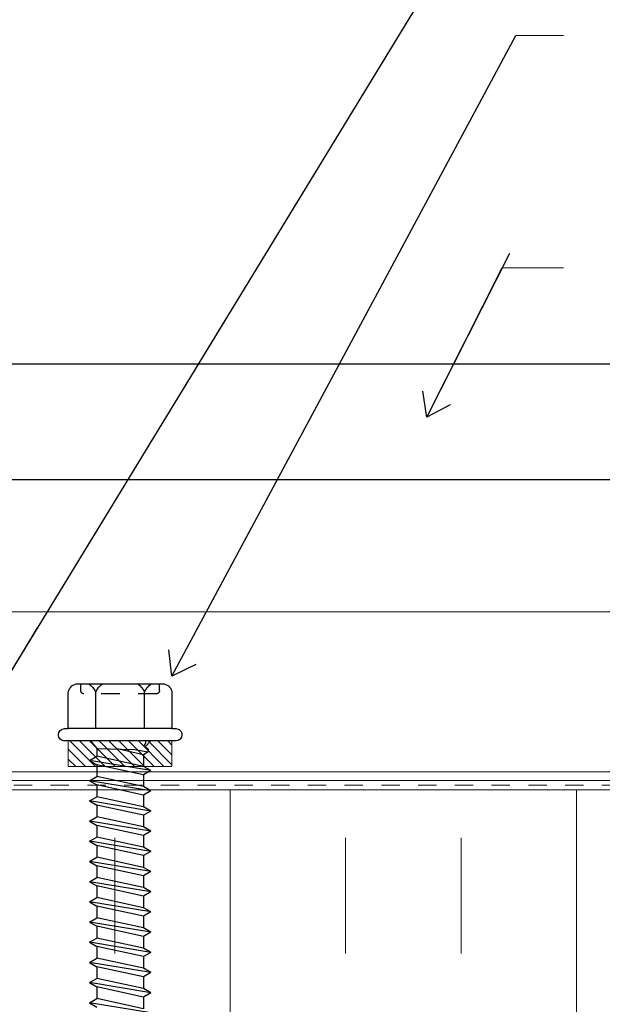
# Model space of a CAD drawing. Units: inches. Extents: x -63 to 126, y 0 to 91.
# Drawn here: x -14 to -11, y 21 to 27 of the extents above; entities that cross this region are included whole.
import ezdxf

# ---------------------------------------------------------------- set-up
doc = ezdxf.new("R2010")
doc.units = ezdxf.units.IN
doc.header["$LTSCALE"] = 0.01
doc.header["$MEASUREMENT"] = 0
doc.set_wipeout_variables(frame=1)
doc.linetypes.add('DASHED', pattern=[19.05, 12.7, -6.35])
doc.linetypes.add('HIDDEN2', pattern=[0.1875, 0.125, -0.0625])
for name, color, linetype in [('CERACLAD-HATCH-LIGHT', 9, 'Continuous'), ('CERACLAD-MEDIUM-LINE', 3, 'Continuous'), ('CERACLAD-PRODUCT-CUT', 6, 'Continuous'), ('CERACLAD-TXT-NOTES', 2, 'Continuous'), ('CERACLAD-X-LIGHT-LINE', 9, 'Continuous'), ('CERACLAD-X-LIGHT-LINE-HIDDEN2', 9, 'HIDDEN2')]:
    doc.layers.add(name, color=color, linetype=linetype)
doc.dimstyles.get("Standard").update_dxf_attribs({"dimtxt": 0.18, "dimasz": 0.18, "dimexe": 0.18, "dimexo": 0.0625, "dimgap": 0.09, "dimtad": 0, "dimtih": 1, "dimtoh": 1, "dimdec": 4, "dimzin": 0, "dimdsep": 46, "dimtxsty": 'Standard', "dimcen": 0.09, "dimadec": 0, "dimazin": 0, "dimtfac": 1, "dimtdec": 4, "dimtofl": 0, "dimtmove": 0, "dimatfit": 3, "dimfxl": 1, "dimtolj": 1, "dimtzin": 0, "dimarcsym": 0})

# ---------------------------------------------------------------- blocks, each defined once
blk = doc.blocks.new('14 x 5.0 tek')
at = {"layer": 'CERACLAD-X-LIGHT-LINE'}
for p, q in [((170.662, 74.1393), (170.6923, 74.1138)), ((170.662, 74.1222), (170.662, 74.1222)), ((170.662, 73.9172), (170.662, 74.1222)), ((170.662, 73.9172), (170.662, 74.1222)), ((170.6923, 74.1138), (170.7242, 74.1138)), ((170.6923, 74.1138), (170.6966, 73.962)), ((170.7414, 74.1436), (170.7242, 74.1138)), ((170.7651, 73.9256), (170.7242, 74.1138)), ((170.7414, 74.1436), (170.7586, 74.1138)), ((170.7823, 73.8958), (170.7414, 74.1436)), ((170.7995, 73.9256), (170.7586, 74.1138)), ((170.7586, 74.1138), (170.806, 74.1138)), ((170.8231, 74.1436), (170.806, 74.1138)), ((170.8468, 73.9256), (170.806, 74.1138)), ((170.864, 73.8958), (170.8231, 74.1436)), ((170.8231, 74.1436), (170.8403, 74.1138)), ((170.8403, 74.1138), (170.8877, 74.1138)), ((170.8812, 73.9256), (170.8403, 74.1138)), ((170.9049, 74.1436), (170.8877, 74.1138)), ((170.9286, 73.9256), (170.8877, 74.1138)), ((170.9458, 73.8958), (170.9049, 74.1436)), ((170.9049, 74.1436), (170.9221, 74.1138)), ((170.963, 73.9256), (170.9221, 74.1138)), ((170.9221, 74.1138), (170.9695, 74.1138)), ((170.9867, 74.1436), (170.9695, 74.1138)), ((171.0103, 73.9256), (170.9695, 74.1138)), ((171.0275, 73.8958), (170.9867, 74.1436)), ((170.9867, 74.1436), (171.0038, 74.1138)), ((171.0447, 73.9256), (171.0038, 74.1138)), ((171.0038, 74.1138), (171.0512, 74.1138)), ((171.0684, 74.1436), (171.0512, 74.1138)), ((171.0921, 73.9256), (171.0512, 74.1138)), ((171.1093, 73.8958), (171.0684, 74.1436)), ((171.0684, 74.1436), (171.0856, 74.1138)), ((171.0856, 74.1138), (171.133, 74.1138)), ((171.1265, 73.9256), (171.0856, 74.1138)), ((171.1502, 74.1436), (171.133, 74.1138)), ((171.1739, 73.9256), (171.133, 74.1138)), ((171.191, 73.8958), (171.1502, 74.1436)), ((171.1502, 74.1436), (171.1674, 74.1138)), ((171.1674, 74.1138), (171.2147, 74.1138)), ((171.2082, 73.9256), (171.1674, 74.1138)), ((171.2319, 74.1436), (171.2147, 74.1138)), ((171.2556, 73.9256), (171.2147, 74.1138)), ((171.2728, 73.8958), (171.2319, 74.1436)), ((171.2319, 74.1436), (171.2491, 74.1138)), ((171.2491, 74.1138), (171.2965, 74.1138)), ((171.29, 73.9256), (171.2491, 74.1138)), ((171.3137, 74.1436), (171.2965, 74.1138)), ((171.3374, 73.9256), (171.2965, 74.1138)), ((171.3546, 73.8958), (171.3137, 74.1436)), ((171.3137, 74.1436), (171.3309, 74.1138)), ((171.3717, 73.9256), (171.3309, 74.1138)), ((171.3309, 74.1138), (171.3782, 74.1138)), ((171.3954, 74.1436), (171.3782, 74.1138)), ((171.4191, 73.9256), (171.3782, 74.1138)), ((171.4363, 73.8958), (171.3954, 74.1436)), ((171.3954, 74.1436), (171.4126, 74.1138)), ((171.4126, 74.1138), (171.46, 74.1138)), ((171.4535, 73.9256), (171.4126, 74.1138)), ((171.4772, 74.1436), (171.46, 74.1138)), ((171.5009, 73.9256), (171.46, 74.1138)), ((171.5181, 73.8958), (171.4772, 74.1436)), ((171.4772, 74.1436), (171.4944, 74.1138)), ((171.4944, 74.1138), (171.5418, 74.1138)), ((171.5353, 73.9256), (171.4944, 74.1138)), ((171.5589, 74.1436), (171.5418, 74.1138)), ((171.5826, 73.9256), (171.5418, 74.1138)), ((171.5998, 73.8958), (171.5589, 74.1436)), ((171.5589, 74.1436), (171.5761, 74.1138)), ((171.5761, 74.1138), (171.6235, 74.1138)), ((171.617, 73.9256), (171.5761, 74.1138)), ((171.6407, 74.1436), (171.6235, 74.1138)), ((171.6644, 73.9256), (171.6235, 74.1138)), ((171.6816, 73.8958), (171.6407, 74.1436)), ((171.6407, 74.1436), (171.6579, 74.1138)), ((171.6579, 74.1138), (171.7053, 74.1138)), ((171.6988, 73.9256), (171.6579, 74.1138)), ((171.7225, 74.1436), (171.7053, 74.1138)), ((171.7462, 73.9256), (171.7053, 74.1138)), ((171.7633, 73.8958), (171.7225, 74.1436)), ((171.7225, 74.1436), (171.7396, 74.1138)), ((170.7177, 73.9256), (170.6946, 74.032)), ((170.6966, 73.962), (170.7066, 73.9063)), ((170.662, 73.9207), (170.662, 73.9207)), ((170.662, 73.9177), (170.662, 73.9177)), ((170.662, 73.8954), (170.684, 73.9174)), ((170.662, 73.9172), (170.6712, 73.9172)), ((170.6712, 73.9172), (170.6833, 73.9256)), ((170.6944, 73.9063), (170.6833, 73.9256)), ((170.7066, 73.9063), (170.7177, 73.9256)), ((170.7066, 73.9063), (170.7177, 73.9256)), ((170.7177, 73.9256), (170.7651, 73.9256)), ((170.7823, 73.8958), (170.7651, 73.9256)), ((170.7823, 73.8958), (170.7995, 73.9256)), ((170.7995, 73.9256), (170.8468, 73.9256)), ((170.864, 73.8958), (170.8468, 73.9256)), ((170.864, 73.8958), (170.8812, 73.9256)), ((170.8812, 73.9256), (170.9286, 73.9256)), ((170.9458, 73.8958), (170.9286, 73.9256)), ((170.9458, 73.8958), (170.963, 73.9256)), ((170.963, 73.9256), (171.0103, 73.9256)), ((171.0275, 73.8958), (171.0103, 73.9256)), ((171.0275, 73.8958), (171.0447, 73.9256)), ((171.0447, 73.9256), (171.0921, 73.9256)), ((171.1093, 73.8958), (171.0921, 73.9256)), ((171.1093, 73.8958), (171.1265, 73.9256)), ((171.1265, 73.9256), (171.1739, 73.9256)), ((171.191, 73.8958), (171.1739, 73.9256)), ((171.191, 73.8958), (171.2082, 73.9256)), ((171.2082, 73.9256), (171.2556, 73.9256)), ((171.2728, 73.8958), (171.2556, 73.9256)), ((171.2728, 73.8958), (171.29, 73.9256)), ((171.29, 73.9256), (171.3374, 73.9256)), ((171.3546, 73.8958), (171.3374, 73.9256)), ((171.3546, 73.8958), (171.3717, 73.9256)), ((171.3717, 73.9256), (171.4191, 73.9256)), ((171.4363, 73.8958), (171.4191, 73.9256)), ((171.4363, 73.8958), (171.4535, 73.9256)), ((171.4535, 73.9256), (171.5009, 73.9256)), ((171.5181, 73.8958), (171.5009, 73.9256)), ((171.5181, 73.8958), (171.5353, 73.9256)), ((171.5353, 73.9256), (171.5826, 73.9256)), ((171.5998, 73.8958), (171.5826, 73.9256)), ((171.5998, 73.8958), (171.617, 73.9256)), ((171.617, 73.9256), (171.6644, 73.9256)), ((171.6816, 73.8958), (171.6644, 73.9256)), ((171.6816, 73.8958), (171.6988, 73.9256)), ((171.6988, 73.9256), (171.7462, 73.9256)), ((170.6944, 73.9063), (170.7066, 73.9063))]:
    blk.add_line(p, q, dxfattribs=at)
blk.add_wipeout([(170.662, 73.8097), (170.4001, 73.8097), (170.4001, 74.2297), (170.662, 74.2297)]).dxf.layer = 'CERACLAD-X-LIGHT-LINE'
for p, q in [((170.612, 73.8097), (170.612, 74.2297)), ((170.612, 74.1187), (170.4629, 74.1187)), ((170.612, 73.9207), (170.4629, 73.9207))]:
    blk.add_line(p, q, dxfattribs=at)
at = {"layer": 'CERACLAD-X-LIGHT-LINE', "linetype": 'HIDDEN2', "ltscale": 0.252}
for p, q in [((170.4593, 74.1787), (170.4313, 74.1787)), ((170.4593, 73.8607), (170.4313, 73.8607))]:
    blk.add_line(p, q, dxfattribs=at)
at = {"layer": 'CERACLAD-X-LIGHT-LINE', "linetype": 'HIDDEN2', "ltscale": 0.5}
blk.add_line((170.4713, 73.8727), (170.4713, 74.1667), dxfattribs=at)
at = {"layer": 'CERACLAD-X-LIGHT-LINE'}
blk.add_lwpolyline([(170.612, 73.8097), (170.612, 73.7947, 0.414222), (170.637, 73.7697, 0.414205), (170.662, 73.7947), (170.662, 74.2447, 0.414222), (170.637, 74.2697, 0.414205), (170.612, 74.2447), (170.612, 74.2297), (170.467, 74.2297, 0.331632), (170.4313, 74.1976), (170.4313, 73.8417, 0.331632), (170.467, 73.8097), (170.612, 73.8097)], format="xyb", dxfattribs=at)
at = {"layer": 'CERACLAD-X-LIGHT-LINE', "linetype": 'HIDDEN2', "ltscale": 0.25}
for centre, start, end in [((170.4593, 74.1667), 0, 90), ((170.4593, 73.8727), 270, 0)]:
    blk.add_arc(centre, 0.012, start, end, dxfattribs=at)
at = {"layer": 'CERACLAD-X-LIGHT-LINE'}
for centre, start, end in [((170.5116, 74.2072), 217.3832, 241.1822), ((170.5116, 74.0302), 118.8178, 142.6168), ((170.5116, 74.0092), 217.3832, 241.1822), ((170.5116, 73.8322), 118.8178, 142.6168)]:
    blk.add_arc(centre, 0.101, start, end, dxfattribs=at)
blk = doc.blocks.new('Fill-tech-ALL-DETAILS_Steel_Gyp_CI_H')
at = {"layer": 'CERACLAD-HATCH-LIGHT', "linetype": 'Continuous', "lineweight": 15}
h = blk.add_hatch(dxfattribs=at)
h.set_pattern_fill('INSUL', color=256, scale=5.025364, angle=90)
h.set_pattern_definition([(90, (-1191.358, 328.22), (-47.8666, 3e-15), []), (90, (-1207.313, 328.22), (-47.8666, 3e-15), [15.9555, -15.9555]), (90, (-1223.27, 328.22), (-47.8666, 3e-15), [15.9555, -15.9555])])
h.paths.add_polyline_path([(-282.53106, 574.21773), (-300.30173, 472.5822), (-152.18699, 472.74517), (-152.23041, 574.21773)])
h.paths.add_polyline_path([(-300.37076, 472.58214), (-282.61495, 574.24141), (-527.33288, 574.24142), (-527.20559, 472.74517)])
at = {"layer": 'CERACLAD-MEDIUM-LINE', "linetype": 'Continuous', "lineweight": 15}
for p, q in [((-551.11449, 598.82321), (-278.31322, 598.82321)), ((-278.31322, 598.82321), (-152.18699, 598.82321)), ((-282.17384, 576.71161), (-551.11449, 576.71161)), ((-152.18699, 576.71161), (-282.17384, 576.71161)), ((-282.38442, 575.50552), (-551.11449, 575.50552)), ((-152.18699, 575.50552), (-282.38442, 575.50552))]:
    blk.add_line(p, q, dxfattribs=at)
blk.add_lwpolyline([(-152.18699, 574.23035), (-526.48182, 574.23035), (-526.48182, 184.70117)], dxfattribs=at)
at = {"layer": 'CERACLAD-PRODUCT-CUT'}
for p, q in [((-565.82854, 633.0881), (-153.822, 633.0881)), ((-565.82854, 617.0881), (-153.822, 617.0881))]:
    blk.add_line(p, q, dxfattribs=at)
at = {"layer": 'CERACLAD-TXT-NOTES', "lineweight": 5}
for points in [[(-290.2552, 678.44643), (-283.64498, 678.44643)], [(-292.11951, 646.35112), (-283.64498, 646.3512)]]:
    blk.add_lwpolyline(points, dxfattribs=at)
at = {"layer": 'CERACLAD-X-LIGHT-LINE-HIDDEN2', "linetype": 'DASHED', "lineweight": 15}
blk.add_line((-527.27408, 574.85272), (-152.18699, 574.87279), dxfattribs=at)
at = {"layer": 'CERACLAD-TXT-NOTES', "lineweight": 5}
for points in [[(-414.42925, 625.81362), (-328.19717, 731.30913)], [(-302.55732, 625.70222), (-292.11951, 646.35112)]]:
    blk.add_leader(points, dimstyle='Standard', override={"dimscale": 3, "dimasz": 1, "dimtad": 0, "dimclrd": 0, "dimldrblk": 'Open90'}, dxfattribs=at)
at = {"layer": 'CERACLAD-X-LIGHT-LINE', "xscale": -34.12947670733696, "yscale": 34.12947670733696, "zscale": 34.12947670733696, "rotation": 90}
blk.add_blockref('14 x 5.0 tek', (2181.31224, 6405.58878), dxfattribs=at)
at = {"layer": 'CERACLAD-X-LIGHT-LINE', "linetype": 'Continuous', "lineweight": 15}
h = blk.add_hatch(dxfattribs=at)
h.set_pattern_fill('ANSI31', color=256, scale=0.301522, angle=270)
h.set_pattern_definition([(315, (-582.0638, 1375.712), (0.6769358, 0.6769358), [])])
h.paths.add_polyline_path([(-337.77344, 577.44359), (-337.77344, 580.98372), (-352.10757, 580.98372), (-352.10757, 577.44359)])
blk.add_lwpolyline([(-352.10757, 577.44359), (-352.10757, 580.98372), (-337.77344, 580.98372), (-337.77344, 577.44359)], close=True, dxfattribs=at)
at = {"layer": 'CERACLAD-TXT-NOTES', "lineweight": 5}
for points in [[(-369.57163, 574.9474), (-295.11496, 697.01817)], [(-337.77344, 589.9228), (-290.2552, 678.44643)]]:
    blk.add_leader(points, dimstyle='Standard', override={"dimscale": 3, "dimasz": 1, "dimtad": 0, "dimclrd": 0, "dimldrblk": 'Open90'}, dxfattribs=at)

msp = doc.modelspace()

# ---------------------------------------------------------------- block references
at = {"color": 251, "true_color": 0x636466, "xscale": 0.03937, "yscale": 0.03937, "zscale": 0.03937}
msp.add_blockref('Fill-tech-ALL-DETAILS_Steel_Gyp_CI_H', (0, 0), dxfattribs=at)

doc.saveas('drawing.dxf')
